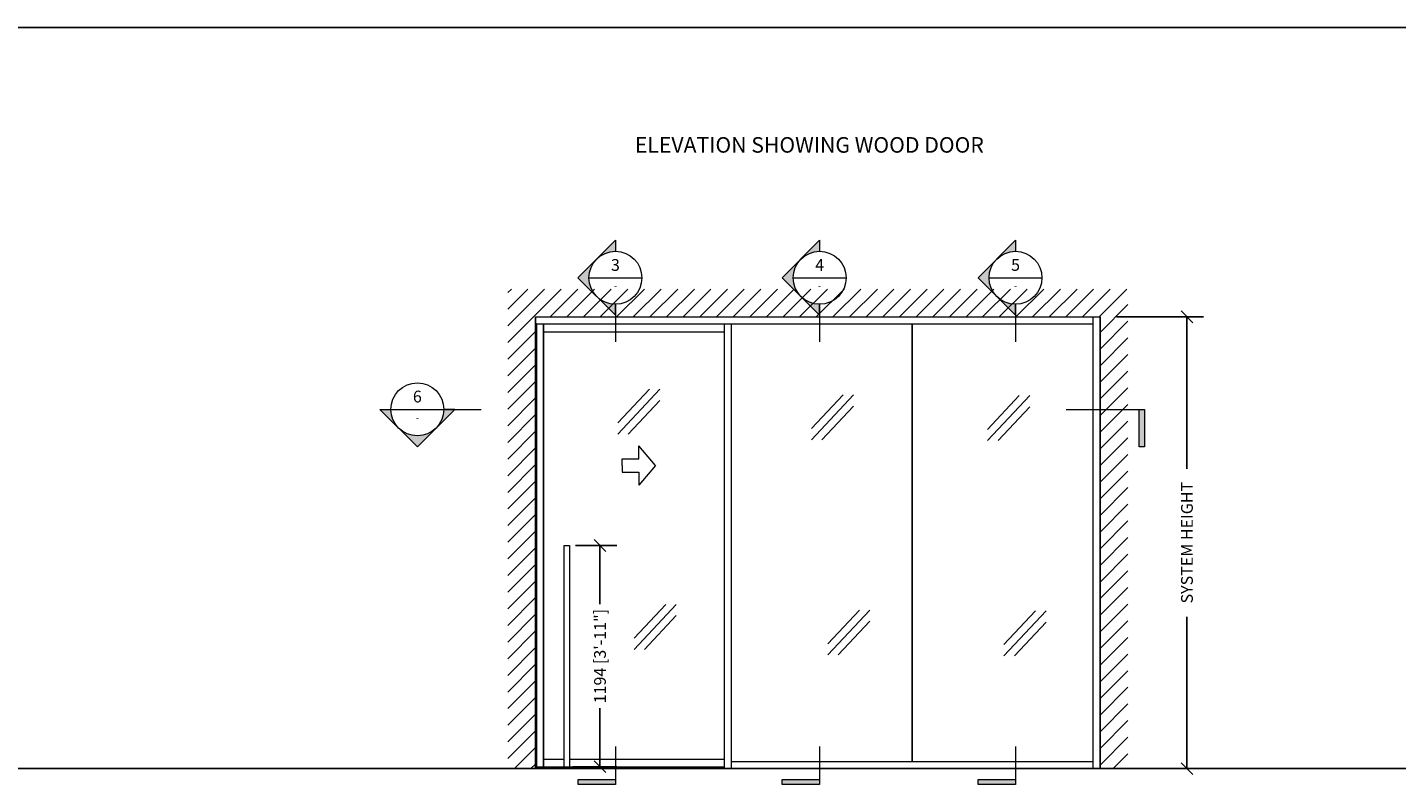
# Model space of a CAD drawing. Extents: x -172254 to 1233282, y -31500 to 544841.
# Drawn here: x -80122 to -72731, y -4087 to 0 of the extents above; entities that cross this region are included whole.
import ezdxf
from ezdxf.enums import TextEntityAlignment as Align

# ---------------------------------------------------------------- set-up
doc = ezdxf.new("R2010")
doc.units = 0
doc.layers.add('M BY OTHERS', color=252, linetype='Continuous')
for name, color, linetype, lineweight in [('M DIMENSION TEXT @ 20', 6, 'Continuous', 5), ('M DIMENSIONS', 6, 'Continuous', 5), ('M GLASS', 4, 'Continuous', 13), ('M MODERNUS', 3, 'Continuous', 20)]:
    doc.layers.add(name, color=color, linetype=linetype, lineweight=lineweight)
doc.layers.add('M GRID', color=251, linetype='Continuous', plot=False)
doc.styles.add('MODERNUS-ARIAL', font='arial.ttf', dxfattribs={"height": 3.175})
doc.styles.add('MODERNUS-MSPACE-TEXT', font='arial.ttf')
doc.dimstyles.new('MODERNUS-SK', dxfattribs={"dimtxt": 3.175, "dimasz": 3.175, "dimexe": 4.5, "dimexo": 1.587, "dimgap": 2, "dimtad": 0, "dimtoh": 1, "dimdec": 0, "dimzin": 0, "dimdsep": 46, "dimtxsty": 'MODERNUS-ARIAL', "dimblk": 'OBLIQUE', "dimcen": 2.2, "dimclrd": 6, "dimclre": 6, "dimclrt": 6, "dimadec": 0, "dimazin": 0, "dimtfac": 1, "dimtdec": 0, "dimtofl": 0, "dimtmove": 2, "dimatfit": 3, "dimldrblk": 'OBLIQUE', "dimfxl": 1, "dimtfillclr": 2, "dimtolj": 1, "dimtzin": 0, "dimarcsym": 0})

# ---------------------------------------------------------------- blocks, each defined once
blk = doc.blocks.new('_Oblique')
at = {"color": 0, "linetype": 'ByBlock', "lineweight": -2}
blk.add_line((-0.5, -0.5), (0.5, 0.5), dxfattribs=at)
blk = doc.blocks.new('*D20')
at = {"layer": 'Defpoints', "color": 0, "transparency": 16777216}
for p in [(-90395.5, 5142.1), (-90410.5, 3948.3), (-90231.6, 3948.3)]:
    blk.add_point(p, dxfattribs=at)
at = {"layer": 'M DIMENSIONS', "color": 6, "lineweight": -2, "transparency": 16777216}
for p, q in [((-90363.8, 5142.1), (-90141.6, 5142.1)), ((-90231.6, 5142.1), (-90231.6, 4826.1)), ((-90231.6, 3948.3), (-90231.6, 4264.3)), ((-90378.8, 3948.3), (-90141.6, 3948.3))]:
    blk.add_line(p, q, dxfattribs=at)
at = {"layer": 'M DIMENSIONS', "color": 6, "lineweight": -2, "transparency": 16777216, "xscale": 63.5, "yscale": 63.5, "zscale": 63.5}
for p, rotation in [((-90231.6, 5142.1), 90), ((-90231.6, 3948.3), 270)]:
    blk.add_blockref('_Oblique', p, dxfattribs=dict(at, rotation=rotation))
at = {"layer": 'M DIMENSIONS', "color": 6, "transparency": 16777216, "insert": (-90231.6, 4545.2), "char_height": 63.5, "attachment_point": 5, "rotation": 90, "style": 'MODERNUS-ARIAL'}
blk.add_mtext('\\A1;1194 [3\'-11"]', dxfattribs=at)
blk = doc.blocks.new('*D21')
at = {"layer": 'Defpoints', "color": 0, "transparency": 16777216}
for p in [(-87475.3, 6376.3), (-87063.4, 6376.3), (-87475.3, 3938.3)]:
    blk.add_point(p, dxfattribs=at)
at = {"layer": 'M DIMENSIONS', "color": 6, "lineweight": -2, "transparency": 16777216}
for p, q in [((-87443.5, 6376.3), (-86973.4, 6376.3)), ((-87063.4, 6376.3), (-87063.4, 5556.7)), ((-87063.4, 3938.3), (-87063.4, 4757.9)), ((-87443.5, 3938.3), (-86973.4, 3938.3))]:
    blk.add_line(p, q, dxfattribs=at)
at = {"layer": 'M DIMENSIONS', "color": 6, "lineweight": -2, "transparency": 16777216, "xscale": 63.5, "yscale": 63.5, "zscale": 63.5}
for p, rotation in [((-87063.4, 6376.3), 90), ((-87063.4, 3938.3), 270)]:
    blk.add_blockref('_Oblique', p, dxfattribs=dict(at, rotation=rotation))
at = {"layer": 'M DIMENSIONS', "color": 6, "transparency": 16777216, "insert": (-87063.4, 5157.3), "char_height": 63.5, "attachment_point": 5, "rotation": 90, "style": 'MODERNUS-ARIAL'}
blk.add_mtext('\\A1;SYSTEM HEIGHT', dxfattribs=at)
blk = doc.blocks.new('*U107')
h = blk.add_hatch(color=256)
h.dxf.hatch_style = 1
h.paths.add_polyline_path([(0, 0.398), (0, 0.281, 0.198912), (-0.199, 0.199)])
h = blk.add_hatch(color=256)
h.dxf.hatch_style = 1
h.paths.add_polyline_path([(-0.281, 0, 0.198912), (-0.199, -0.199), (-0.398, 0), (-0.199, 0.199, 0.198912)])
h = blk.add_hatch(color=256)
h.dxf.hatch_style = 1
h.paths.add_polyline_path([(0, -0.398), (0, -0.281, -0.198912), (-0.199, -0.199)])
h = blk.add_hatch(color=256)
h.dxf.hatch_style = 1
h.paths.add_polyline_path([(-0.397, -5.33), (0, -5.33), (0, -5.385), (-0.397, -5.385)])
for p, q in [((0, 0.398), (-0.398, 0)), ((0, 0.398), (0, 0.281)), ((-0.281, 0), (0.281, 0)), ((0, -0.398), (-0.398, 0)), ((0, -0.398), (0, -0.281)), ((0, -0.281), (0, -0.679)), ((0, -4.981), (0, -5.385)), ((-0.397, -5.385), (-0.397, -5.33)), ((-0.397, -5.33), (0, -5.33)), ((0, -5.385), (-0.397, -5.385))]:
    blk.add_line(p, q)
blk.add_circle((0, 0), 0.281)
at = {"style": 'MODERNUS-ARIAL'}
for tag, height, p in [('VIEW_NUMBER', 0.125, (0, 0.136)), ('SHEET_DESCRIPTION', 0.0703, (0, -0.086))]:
    blk.add_attdef(tag, text='', height=height, dxfattribs=at).set_placement(p, align=Align.MIDDLE_CENTER)
blk = doc.blocks.new('*U103')
h = blk.add_hatch(color=256)
h.dxf.hatch_style = 1
h.paths.add_polyline_path([(0, 0.398), (0, 0.281, 0.198912), (-0.199, 0.199)])
h = blk.add_hatch(color=256)
h.dxf.hatch_style = 1
h.paths.add_polyline_path([(-0.281, 0, 0.198912), (-0.199, -0.199), (-0.398, 0), (-0.199, 0.199, 0.198912)])
h = blk.add_hatch(color=256)
h.dxf.hatch_style = 1
h.paths.add_polyline_path([(0, -0.398), (0, -0.281, -0.198912), (-0.199, -0.199)])
h = blk.add_hatch(color=256)
h.dxf.hatch_style = 1
h.paths.add_polyline_path([(-0.397, -5.33), (0, -5.33), (0, -5.385), (-0.397, -5.385)])
for p, q in [((0, 0.398), (-0.398, 0)), ((0, 0.398), (0, 0.281)), ((-0.281, 0), (0.281, 0)), ((0, -0.398), (-0.398, 0)), ((0, -0.398), (0, -0.281)), ((0, -0.281), (0, -0.679)), ((0, -4.981), (0, -5.385)), ((-0.397, -5.385), (-0.397, -5.33)), ((-0.397, -5.33), (0, -5.33)), ((0, -5.385), (-0.397, -5.385))]:
    blk.add_line(p, q)
blk.add_circle((0, 0), 0.281)
at = {"style": 'MODERNUS-ARIAL'}
for tag, height, p in [('VIEW_NUMBER', 0.125, (0, 0.136)), ('SHEET_DESCRIPTION', 0.0703, (0, -0.086))]:
    blk.add_attdef(tag, text='', height=height, dxfattribs=at).set_placement(p, align=Align.MIDDLE_CENTER)
blk = doc.blocks.new('*U104')
h = blk.add_hatch(color=256)
h.dxf.hatch_style = 1
h.paths.add_polyline_path([(-0.398, 0), (-0.281, 0, 0.198912), (-0.199, -0.199)])
h = blk.add_hatch(color=256)
h.dxf.hatch_style = 1
h.paths.add_polyline_path([(0.398, 0), (0.281, 0, -0.198912), (0.199, -0.199)])
h = blk.add_hatch(color=256)
h.dxf.hatch_style = 1
h.paths.add_polyline_path([(7.671, -0.397), (7.671, 0), (7.726, 0), (7.726, -0.397)])
h = blk.add_hatch(color=256)
h.dxf.hatch_style = 1
h.paths.add_polyline_path([(0, -0.281, 0.198912), (0.199, -0.199), (0, -0.398), (-0.199, -0.199, 0.198912)])
for p, q in [((-0.398, 0), (0, -0.398)), ((-0.398, 0), (-0.281, 0)), ((-0.281, 0), (0.281, 0)), ((0.398, 0), (0, -0.398)), ((0.398, 0), (0.281, 0)), ((0.281, 0), (0.679, 0)), ((6.895, 0), (7.726, 0)), ((7.671, -0.397), (7.671, 0)), ((7.726, 0), (7.726, -0.397)), ((7.726, -0.397), (7.671, -0.397))]:
    blk.add_line(p, q)
blk.add_circle((0, 0), 0.281)
at = {"style": 'MODERNUS-ARIAL'}
for tag, height, p in [('VIEW_NUMBER', 0.125, (0, 0.136)), ('SHEET_DESCRIPTION', 0.0703, (0, -0.086))]:
    blk.add_attdef(tag, text='', height=height, dxfattribs=at).set_placement(p, align=Align.MIDDLE_CENTER)

msp = doc.modelspace()

# ---------------------------------------------------------------- hatches: boundary and pattern name
at = {"layer": 'M BY OTHERS'}
h = msp.add_hatch(dxfattribs=at)
h.set_pattern_fill('ANSI31', color=256, scale=20)
h.set_pattern_definition([(45, (-113394.403, -9727.18), (-44.90128, 44.90128), [])])
h.paths.add_polyline_path([(-74181.5, -1412), (-77529.5, -1412), (-77529.5, -4000), (-77379.5, -4000), (-77379.5, -1562), (-74331.5, -1562), (-74331.5, -3900), (-74331.5, -4000), (-74181.5, -4000)])

# ---------------------------------------------------------------- linework, layer by layer
at = {"linetype": 'Continuous'}
msp.add_line((-77379.5, -1600), (-77379.5, -1562), dxfattribs=at)
at = {"lineweight": 0}
for p, q in [((-77379.5, -4000), (-77379.5, -1562)), ((-77373.5, -3985), (-77373.5, -1600))]:
    msp.add_line(p, q, dxfattribs=at)
for p, q in [((-77373.5, -1600), (-77379.5, -1600)), ((-77373.5, -3990), (-77373.5, -1600)), ((-77335.5, -3990), (-77335.5, -1600))]:
    msp.add_line(p, q)
at = {"layer": 'M BY OTHERS'}
for p, q in [((-77379.5, -4000), (-77379.5, -1562)), ((-77379.5, -4000), (-77379.5, -1562)), ((-75346.5, -1600), (-75346.5, -3962)), ((-74331.6, -4000), (-74331.6, -1562)), ((-74331.6, -4000), (-74331.6, -1562)), ((-74056.4, -4000), (-77614.4, -4000)), ((-76323.5, -4000), (-77379.5, -4000))]:
    msp.add_line(p, q, dxfattribs=at)
at = {"layer": 'M GLASS', "lineweight": 0}
for p, q in [((-76764.5, -1952.7), (-76935.4, -2134.8)), ((-76935.4, -2195.5), (-76707.6, -1952.7)), ((-75719.3, -1983), (-75890.1, -2165.1)), ((-75890.1, -2225.8), (-75662.4, -1983)), ((-74768.6, -1987.4), (-74939.4, -2169.5)), ((-74939.4, -2230.2), (-74711.6, -1987.4)), ((-76707.6, -2013.4), (-76878.4, -2195.5)), ((-75662.4, -2043.7), (-75833.2, -2225.8)), ((-74711.6, -2048.1), (-74882.4, -2230.2)), ((-76676.3, -3114), (-76847.1, -3296.1)), ((-76847.1, -3356.8), (-76619.4, -3114)), ((-76619.4, -3174.7), (-76790.2, -3356.8)), ((-75631.1, -3144.3), (-75801.9, -3326.4)), ((-75801.9, -3387.1), (-75574.1, -3144.3)), ((-74680.3, -3148.7), (-74851.1, -3330.8)), ((-74851.1, -3391.5), (-74623.4, -3148.7)), ((-75574.1, -3205), (-75745, -3387.1)), ((-74623.4, -3209.4), (-74794.2, -3391.5))]:
    msp.add_line(p, q, dxfattribs=at)
at = {"layer": 'M GRID'}
msp.add_line((-172254.3, 0), (-11215.5, 0), dxfattribs=at)
at = {"layer": 'M GRID', "color": 2}
msp.add_line((-172254.3, -4000), (-11965.5, -4000), dxfattribs=at)
at = {"layer": 'M MODERNUS'}
for p, q in [((-77379.5, -1562), (-76323.5, -1562)), ((-77379.5, -4000), (-77379.5, -1562)), ((-77373.5, -1600), (-76323.5, -1600)), ((-77373.5, -3990), (-77373.5, -1600)), ((-77335.5, -3985), (-77335.5, -1600)), ((-76363.9, -1600), (-74369.7, -1600)), ((-76361.5, -1600), (-76361.5, -4000)), ((-76323.5, -1562), (-74332, -1562)), ((-76323.5, -1600), (-76323.5, -4000)), ((-74369.7, -4000), (-74369.7, -1562)), ((-74331.6, -1562), (-74331.6, -4000)), ((-74331.6, -1562), (-74331.6, -4000)), ((-76361.5, -1644.2), (-77335.5, -1644.2)), ((-76820.9, -2328.5), (-76820.9, -2258.7)), ((-76732, -2364.5), (-76820.9, -2258.7)), ((-76912, -2364.5), (-76912, -2328.5)), ((-76912, -2328.5), (-76820.9, -2328.5)), ((-76912, -2364.5), (-76912, -2400.5)), ((-76732, -2364.5), (-76820.9, -2470.3)), ((-76912, -2400.5), (-76820.9, -2400.5)), ((-76820.9, -2400.5), (-76820.9, -2470.3)), ((-77225.2, -3990), (-77225.2, -2796.2)), ((-77225.2, -2796.2), (-77195.2, -2796.2)), ((-77195.2, -2796.2), (-77195.2, -3990)), ((-77373.5, -3990), (-76361.5, -3990)), ((-77225.2, -3952), (-77335.5, -3952)), ((-76361.5, -3952), (-77195.2, -3952)), ((-76323.5, -3962), (-74369.7, -3962))]:
    msp.add_line(p, q, dxfattribs=at)

# ---------------------------------------------------------------- block references
at = {"layer": 'M DIMENSION TEXT @ 20', "xscale": 507.9999999999999, "yscale": 507.9999999999999, "zscale": 507.9999999999999}
for name, p, values in [('*U107', (-76948.1, -1351.2), {'VIEW_NUMBER': '3', 'SHEET_DESCRIPTION': '-'}), ('*U103', (-75845.7, -1351.2), {'VIEW_NUMBER': '4', 'SHEET_DESCRIPTION': '-'}), ('*U103', (-74788.3, -1351.2), {'VIEW_NUMBER': '5', 'SHEET_DESCRIPTION': '-'}), ('*U104', (-78017.1, -2061.4), {'VIEW_NUMBER': '6', 'SHEET_DESCRIPTION': '-'})]:
    msp.add_blockref(name, p, dxfattribs=at).add_auto_attribs(values)

# ---------------------------------------------------------------- texts
at = {"layer": 'Defpoints', "insert": (-76843.2, -592.2), "char_height": 84, "attachment_point": 1, "style": 'MODERNUS-MSPACE-TEXT'}
msp.add_mtext_dynamic_manual_height_columns('ELEVATION SHOWING WOOD DOOR', width=6402.577, gutter_width=12.5, heights=[0], dxfattribs=at)

# ---------------------------------------------------------------- dimensions: what is measured, and where the dimension line sits
at = {"layer": 'M DIMENSIONS'}
dim = msp.add_linear_dim(base=(-73863, -1562), p1=(-74274.9, -4000), p2=(-74274.9, -1562), angle=90, text='SYSTEM HEIGHT', dimstyle='MODERNUS-SK', override={"dimpost": '\\X'}, dxfattribs=at)
dim.commit()
dim.dimension.update_dxf_attribs({"geometry": '*D21', "text_midpoint": (-73863, -2781), "insert": (13200.3, -7938.3)})
dim = msp.add_linear_dim(base=(-77031.2, -3990), p1=(-77195.2, -2796.2), p2=(-77210.2, -3990), angle=90, dimstyle='MODERNUS-SK', override={"dimpost": ''}, dxfattribs=at)
dim.commit()
dim.dimension.update_dxf_attribs({"geometry": '*D20', "text_midpoint": (-77031.2, -3393.1), "insert": (13200.3, -7938.3)})

doc.saveas('drawing.dxf')
